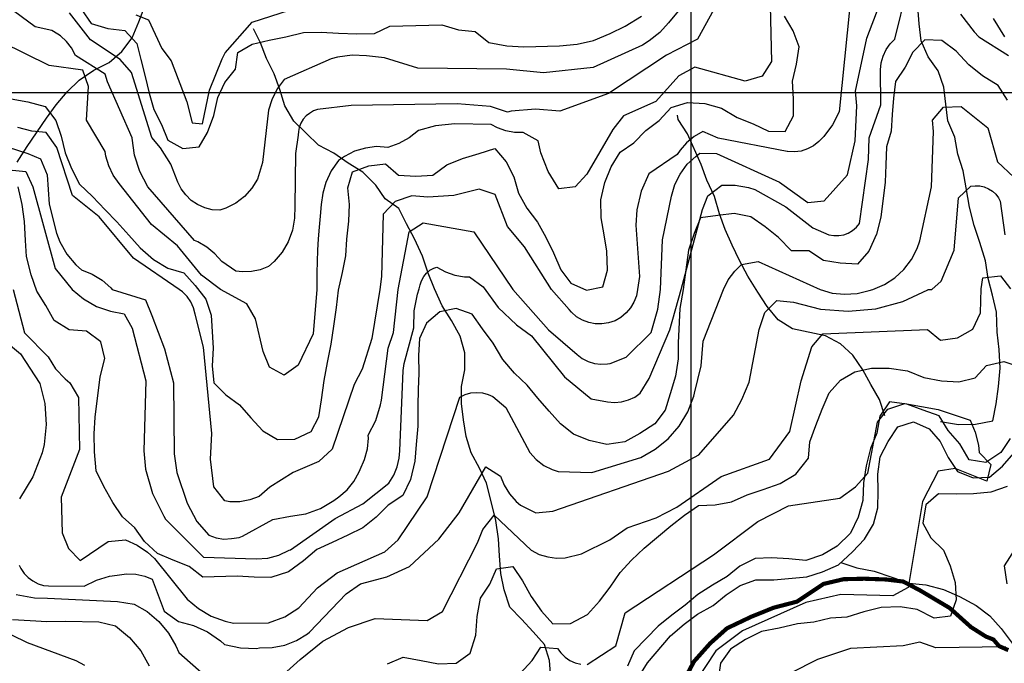
# Model space of a CAD drawing. Units: metres. Extents: x 275775 to 313307, y 6331989 to 6385550.
# Drawn here: x 306189 to 307378, y 6341311 to 6342088 of the extents above; entities that cross this region are included whole.
import ezdxf

# ---------------------------------------------------------------- set-up
doc = ezdxf.new("R2010")
doc.units = ezdxf.units.M
doc.header["$LTSCALE"] = 0.2
doc.header["$MEASUREMENT"] = 0
doc.linetypes.add('SEG3', pattern=[25, 20, -5])
for name, color, linetype in [('C_SECUNDARIAS', 7, 'CONTINUOUS'), ('CAMINOS_PRINCIPALES', 1, 'CONTINUOUS'), ('CURVAS_INDICE', 40, 'CONTINUOUS'), ('HIDRO_PRINCIPAL', 141, 'CONTINUOUS'), ('HIDRO_SECUNDARIA', 141, 'CONTINUOUS'), ('UTM', 7, 'CONTINUOUS')]:
    doc.layers.add(name, color=color, linetype=linetype)

msp = doc.modelspace()

# ---------------------------------------------------------------- linework, layer by layer
at = {"layer": 'C_SECUNDARIAS', "elevation": 2100}
for points in [[(306114.23214, 6341913.13813), (306196.51339, 6341905.13813), (306204.85714, 6341886.63813), (306231.82589, 6341787.63813), (306252.41964, 6341762.63813), (306266.26339, 6341751.13813), (306281.88839, 6341742.13813), (306298.85714, 6341736.13813), (306315.35714, 6341733.13813), (306325.16964, 6341715.63813), (306341.38839, 6341652.13813), (306339.20089, 6341567.63813), (306341.04464, 6341545.63813), (306349.70089, 6341516.13813), (306363.35714, 6341488.63813), (306365.38839, 6341485.13813), (306411.04464, 6341439.13813), (306474.73214, 6341437.13813), (306488.63839, 6341438.13813), (306502.10714, 6341441.63813), (306514.79464, 6341447.63813), (306516.07589, 6341448.13813), (306570.10714, 6341486.13813), (306603.60714, 6341503.63813), (306635.16964, 6341528.63813), (306641.04464, 6341538.13813), (306645.23214, 6341548.13813), (306647.57589, 6341558.63813), (306648.10714, 6341567.63813), (306652.45089, 6341664.63813), (306653.63839, 6341673.13813), (306665.01339, 6341716.13813), (306665.54464, 6341736.63813), (306669.60714, 6341756.63813), (306671.73214, 6341763.13813), (306672.63839, 6341768.13813), (306674.45089, 6341773.13813), (306677.10714, 6341778.13813), (306680.51339, 6341782.13813), (306684.57589, 6341785.63813), (306689.20089, 6341788.13813), (306693.10714, 6341789.63813), (306703.45089, 6341783.63813), (306714.66964, 6341779.63813), (306726.38839, 6341777.63813), (306732.48214, 6341777.63813), (306748.91964, 6341765.63813), (306766.95089, 6341740.63813), (306789.04464, 6341719.63813), (306807.29464, 6341706.63813), (306847.07589, 6341657.13813), (306879.20089, 6341630.63813), (306899.23214, 6341626.63813), (306907.70089, 6341626.13813), (306916.16964, 6341626.63813), (306924.35714, 6341629.13813), (306932.01339, 6341632.63813), (306938.35714, 6341637.13813), (306949.26339, 6341655.13813), (306974.57589, 6341713.63813), (306988.26339, 6341762.63813), (307013.98214, 6341859.13813), (307020.23214, 6341875.63813), (307037.13839, 6341888.63813), (307053.29464, 6341888.63813), (307069.20089, 6341885.63813), (307077.16964, 6341883.13813), (307114.41964, 6341862.13813), (307147.26339, 6341837.13813), (307166.60714, 6341828.63813), (307172.48214, 6341827.63813), (307178.45089, 6341827.63813), (307184.35714, 6341828.63813), (307189.95089, 6341830.63813), (307195.10714, 6341833.63813), (307199.66964, 6341837.63813), (307203.48214, 6341842.13813), (307214.38839, 6341919.63813), (307214.98214, 6341945.63813), (307229.35714, 6341985.63813), (307228.91964, 6342027.63813), (307229.73214, 6342036.13813), (307232.01339, 6342044.13813), (307235.70089, 6342052.13813), (307240.66964, 6342059.13813), (307246.29464, 6342064.63813), (307261.16964, 6342125.63813)], [(307027.45089, 6342100.63813), (307007.85714, 6342064.63813), (306970.29464, 6342045.63813), (306900.45089, 6341999.13813), (306841.41964, 6341977.63813), (306812.07589, 6341980.13813), (306782.73214, 6341977.63813), (306778.51339, 6341976.63813), (306757.70089, 6341983.63813), (306717.66964, 6341986.63813), (306589.60714, 6341984.63813), (306548.91964, 6341979.63813), (306543.85714, 6341978.13813), (306539.16964, 6341975.13813), (306534.98214, 6341972.13813), (306531.45089, 6341968.13813), (306528.70089, 6341963.13813), (306526.76339, 6341958.13813), (306525.73214, 6341953.13813), (306525.57589, 6341948.63813), (306522.10714, 6341926.63813), (306521.29464, 6341863.13813), (306521.20089, 6341848.63813), (306518.54464, 6341834.13813), (306513.41964, 6341820.13813), (306506.01339, 6341807.63813), (306496.48214, 6341796.13813), (306489.48214, 6341790.13813), (306479.54464, 6341786.13813), (306469.07589, 6341784.13813), (306458.35714, 6341783.63813), (306450.29464, 6341784.63813), (306433.13839, 6341796.13813), (306425.01339, 6341805.63813), (306415.32589, 6341813.63813), (306404.41964, 6341820.13813), (306400.29464, 6341821.63813), (306344.07589, 6341886.63813), (306334.29464, 6341905.13813), (306327.85714, 6341924.63813), (306324.95089, 6341945.13813), (306324.91964, 6341945.63813), (306295.35714, 6342013.13813), (306292.26339, 6342022.63813), (306256.48214, 6342045.13813), (306251.88839, 6342054.13813), (306245.82589, 6342062.13813), (306238.48214, 6342068.63813), (306230.04464, 6342074.13813), (306228.04464, 6342075.13813), (306207.98214, 6342079.63813), (306130.38839, 6342136.63813)], [(307095.35714, 6342122.13813), (307097.01339, 6342037.63813), (307086.07589, 6342020.13813), (307065.41964, 6342014.13813), (307004.51339, 6342031.13813), (306985.35714, 6342020.63813), (306957.57589, 6341989.63813), (306918.51339, 6341972.13813), (306905.35714, 6341955.63813), (306874.07589, 6341901.63813), (306860.16964, 6341886.63813), (306840.20089, 6341884.13813), (306827.45089, 6341905.13813), (306818.54464, 6341927.63813), (306815.16964, 6341942.13813), (306797.26339, 6341952.13813), (306786.60714, 6341952.13813), (306776.13839, 6341954.13813), (306766.13839, 6341957.63813), (306758.66964, 6341961.63813), (306714.82589, 6341962.63813), (306691.29464, 6341960.13813), (306670.63839, 6341954.63813), (306659.60714, 6341945.63813), (306647.20089, 6341938.63813), (306633.82589, 6341934.13813), (306620.20089, 6341935.13813), (306606.66964, 6341933.13813), (306593.57589, 6341929.63813), (306581.38839, 6341923.13813), (306574.01339, 6341918.13813), (306565.26339, 6341905.63813), (306558.82589, 6341891.63813), (306555.16964, 6341878.63813), (306553.41964, 6341865.13813), (306551.91964, 6341851.13813), (306550.63839, 6341837.63813), (306549.60714, 6341823.63813), (306548.82589, 6341810.13813), (306548.29464, 6341796.13813), (306547.98214, 6341782.63813), (306547.91964, 6341768.63813), (306547.95089, 6341762.63813), (306543.66964, 6341709.13813), (306525.54464, 6341671.13813), (306508.63839, 6341659.13813), (306490.79464, 6341668.63813), (306483.16964, 6341687.63813), (306473.85714, 6341727.13813), (306463.32589, 6341745.13813), (306431.82589, 6341762.63813), (306408.88839, 6341779.63813), (306379.63839, 6341815.13813), (306348.26339, 6341841.13813), (306309.23214, 6341890.63813), (306302.04464, 6341900.63813), (306296.70089, 6341911.63813), (306293.35714, 6341923.63813), (306292.51339, 6341929.13813), (306269.91964, 6341967.13813), (306272.41964, 6342007.63813), (306265.57589, 6342027.13813), (306224.76339, 6342033.13813), (306167.45089, 6342061.13813)], [(306116.04464, 6341953.13813), (306198.98214, 6341926.63813), (306214.13839, 6341920.13813), (306222.48214, 6341901.13813), (306224.88839, 6341865.63813), (306233.48214, 6341830.63813), (306237.41964, 6341820.13813), (306245.98214, 6341805.13813), (306257.01339, 6341792.13813), (306263.66964, 6341786.13813), (306276.76339, 6341781.13813), (306288.76339, 6341773.63813), (306299.32589, 6341764.63813), (306300.95089, 6341762.63813), (306341.07589, 6341750.13813), (306348.66964, 6341731.13813), (306363.91964, 6341690.63813), (306374.73214, 6341649.63813), (306375.63839, 6341564.13813), (306378.82589, 6341541.63813), (306391.48214, 6341504.63813), (306403.16964, 6341482.13813), (306417.41964, 6341465.63813), (306426.29464, 6341462.63813), (306435.57589, 6341461.13813), (306444.91964, 6341461.63813), (306454.10714, 6341463.13813), (306458.13839, 6341464.63813), (306494.95089, 6341484.63813), (306516.38839, 6341488.63813), (306534.79464, 6341491.63813), (306552.32589, 6341498.13813), (306568.51339, 6341507.63813), (306574.63839, 6341512.13813), (306584.48214, 6341520.63813), (306592.70089, 6341530.63813), (306599.01339, 6341542.13813), (306600.20089, 6341545.13813), (306605.76339, 6341557.13813), (306609.13839, 6341570.13813), (306610.23214, 6341583.13813), (306610.13839, 6341586.63813), (306619.16964, 6341604.13813), (306624.98214, 6341623.13813), (306625.98214, 6341628.63813), (306634.20089, 6341691.63813), (306640.63839, 6341710.63813), (306646.32589, 6341762.63813), (306659.35714, 6341832.13813), (306676.26339, 6341843.13813), (306737.82589, 6341832.13813), (306784.70089, 6341762.63813), (306827.63839, 6341713.63813), (306862.32589, 6341684.13813), (306868.63839, 6341679.13813), (306875.73214, 6341675.63813), (306883.32589, 6341673.13813), (306891.23214, 6341672.13813), (306899.16964, 6341672.63813), (306902.41964, 6341673.13813), (306921.60714, 6341680.63813), (306951.63839, 6341710.63813), (306959.95089, 6341738.63813), (306963.04464, 6341762.63813), (306965.54464, 6341822.63813), (306976.54464, 6341875.13813), (306980.54464, 6341889.13813), (306986.85714, 6341901.63813), (306995.32589, 6341913.63813), (307005.66964, 6341923.13813), (307010.79464, 6341927.13813), (307030.79464, 6341926.63813), (307106.70089, 6341892.13813), (307141.01339, 6341867.63813), (307160.98214, 6341869.63813), (307188.79464, 6341901.13813), (307198.10714, 6341942.13813), (307200.20089, 6341984.13813), (307198.82589, 6342002.13813), (307212.20089, 6342066.13813), (307227.32589, 6342105.13813)], [(307191.79464, 6342104.13813), (307179.10714, 6341977.13813), (307171.01339, 6341961.13813), (307160.29464, 6341947.13813), (307154.29464, 6341941.13813), (307147.82589, 6341936.13813), (307140.60714, 6341932.13813), (307132.85714, 6341929.63813), (307124.76339, 6341928.63813), (307116.60714, 6341929.13813), (307115.91964, 6341929.13813), (307032.82589, 6341945.13813), (307014.23214, 6341953.13813), (307003.79464, 6341947.13813), (306994.54464, 6341939.63813), (306986.73214, 6341930.63813), (306983.41964, 6341925.63813), (306948.85714, 6341902.13813), (306939.79464, 6341881.13813), (306934.54464, 6341858.63813), (306933.23214, 6341840.13813), (306937.60714, 6341778.13813), (306935.48214, 6341762.63813), (306933.95089, 6341754.63813), (306931.04464, 6341747.13813), (306926.88839, 6341740.13813), (306921.57589, 6341734.13813), (306915.26339, 6341728.63813), (306908.16964, 6341724.63813), (306900.48214, 6341722.13813), (306892.45089, 6341721.13813), (306884.32589, 6341721.13813), (306876.35714, 6341722.63813), (306868.76339, 6341725.63813), (306861.79464, 6341729.63813), (306855.66964, 6341735.13813), (306852.85714, 6341738.13813), (306831.38839, 6341762.63813), (306798.76339, 6341814.13813), (306778.48214, 6341838.63813), (306763.26339, 6341877.13813), (306743.95089, 6341883.63813), (306713.35714, 6341876.13813), (306681.95089, 6341874.13813), (306662.57589, 6341875.63813), (306642.66964, 6341868.63813), (306628.01339, 6341853.63813), (306626.10714, 6341778.13813), (306624.04464, 6341762.63813), (306614.29464, 6341703.13813), (306602.60714, 6341666.13813), (306593.20089, 6341647.63813), (306566.60714, 6341569.63813), (306550.48214, 6341554.63813), (306519.57589, 6341541.63813), (306491.38839, 6341523.63813), (306478.35714, 6341512.63813), (306467.04464, 6341508.63813), (306455.16964, 6341506.13813), (306443.13839, 6341506.13813), (306436.95089, 6341507.13813), (306423.45089, 6341524.13813), (306419.60714, 6341557.63813), (306421.29464, 6341588.63813), (306411.29464, 6341692.63813), (306401.23214, 6341732.63813), (306399.23214, 6341740.13813), (306395.95089, 6341747.63813), (306391.45089, 6341754.13813), (306385.88839, 6341759.63813), (306381.88839, 6341762.63813), (306326.48214, 6341800.13813), (306285.23214, 6341850.13813), (306253.10714, 6341876.13813), (306233.98214, 6341934.13813), (306221.20089, 6341952.13813), (306203.73214, 6341953.63813), (306186.73214, 6341958.13813)], [(306992.60714, 6342108.13813), (306972.82589, 6342084.63813), (306962.10714, 6342072.63813), (306949.48214, 6342062.63813), (306941.29464, 6342057.63813), (306881.60714, 6342030.63813), (306821.70089, 6342024.13813), (306777.20089, 6342028.63813), (306669.82589, 6342029.63813), (306629.70089, 6342042.13813), (306608.20089, 6342044.63813), (306590.51339, 6342045.63813), (306572.95089, 6342043.13813), (306565.29464, 6342041.13813), (306508.54464, 6342016.13813), (306500.01339, 6342004.63813), (306493.57589, 6341991.63813), (306489.70089, 6341979.13813), (306482.23214, 6341915.63813), (306476.51339, 6341895.63813), (306469.41964, 6341884.63813), (306460.48214, 6341874.63813), (306450.01339, 6341866.63813), (306438.29464, 6341860.63813), (306431.01339, 6341858.13813), (306421.66964, 6341858.63813), (306412.60714, 6341861.13813), (306404.04464, 6341865.13813), (306396.29464, 6341870.13813), (306389.60714, 6341876.63813), (306384.10714, 6341884.13813), (306380.29464, 6341892.13813), (306371.63839, 6341913.63813), (306359.35714, 6341933.63813), (306348.60714, 6341946.13813), (306324.07589, 6342024.63813), (306310.60714, 6342040.13813), (306274.79464, 6342064.13813), (306249.26339, 6342096.63813)], [(306329.26339, 6342094.13813), (306344.88839, 6342088.13813), (306360.79464, 6342053.63813), (306372.07589, 6342038.63813), (306391.10714, 6341989.13813), (306397.29464, 6341963.63813), (306409.88839, 6341962.63813), (306418.26339, 6342003.13813), (306433.51339, 6342041.13813), (306437.13839, 6342048.13813), (306470.04464, 6342085.13813), (306515.20089, 6342099.63813)], [(307325.48214, 6342095.13813), (307341.82589, 6342073.63813), (307347.70089, 6342067.63813), (307383.48214, 6342045.13813)], [(307365.01339, 6342089.63813), (307378.79464, 6342067.63813)], [(306181.26339, 6341762.63813), (306194.88839, 6341710.13813), (306223.32589, 6341681.13813), (306232.45089, 6341666.63813), (306243.91964, 6341654.63813), (306249.57589, 6341649.63813), (306260.13839, 6341632.13813), (306261.54464, 6341569.13813), (306239.20089, 6341511.63813), (306240.41964, 6341468.63813), (306248.01339, 6341449.63813), (306262.23214, 6341435.13813), (306296.04464, 6341458.13813), (306316.76339, 6341460.13813), (306330.82589, 6341453.63813), (306343.60714, 6341445.13813), (306351.82589, 6341437.63813), (306391.57589, 6341388.63813), (306405.10714, 6341377.13813), (306420.45089, 6341368.13813), (306437.10714, 6341362.13813), (306447.41964, 6341359.63813), (306489.60714, 6341360.13813), (306509.54464, 6341367.13813), (306526.45089, 6341378.13813), (306548.88839, 6341402.13813), (306572.66964, 6341420.13813), (306630.13839, 6341445.63813), (306646.26339, 6341460.13813), (306681.26339, 6341512.13813), (306720.70089, 6341632.63813), (306727.13839, 6341635.63813), (306733.98214, 6341637.63813), (306741.04464, 6341638.13813), (306748.13839, 6341637.63813), (306754.98214, 6341635.63813), (306760.70089, 6341633.13813), (306776.38839, 6341620.13813), (306805.10714, 6341565.63813), (306812.95089, 6341557.13813), (306822.13839, 6341550.13813), (306832.41964, 6341545.13813), (306839.38839, 6341542.63813), (306880.13839, 6341541.63813), (306939.16964, 6341559.63813), (306956.85714, 6341569.63813), (306972.48214, 6341582.13813), (306985.66964, 6341597.63813), (306996.04464, 6341614.63813), (307003.26339, 6341633.63813), (307004.26339, 6341637.13813), (307012.38839, 6341670.13813), (307014.70089, 6341700.13813), (307039.10714, 6341762.63813), (307044.95089, 6341774.13813), (307052.73214, 6341784.63813), (307061.10714, 6341792.63813), (307081.04464, 6341796.13813), (307155.82589, 6341762.63813), (307170.32589, 6341758.13813), (307185.38839, 6341756.63813), (307200.48214, 6341757.63813), (307215.23214, 6341761.13813), (307219.66964, 6341762.63813), (307233.51339, 6341768.63813), (307246.10714, 6341776.63813), (307257.13839, 6341786.63813), (307266.20089, 6341798.63813), (307273.07589, 6341812.13813), (307276.26339, 6341821.13813), (307290.26339, 6341886.63813), (307292.73214, 6341953.13813), (307291.76339, 6341967.13813), (307304.91964, 6341982.63813), (307326.38839, 6341983.63813), (307358.48214, 6341957.63813), (307370.04464, 6341916.63813), (307389.73214, 6341898.13813)], [(306188.29464, 6341429.63813), (306190.51339, 6341425.63813), (306194.41964, 6341419.63813), (306199.29464, 6341414.63813), (306204.98214, 6341410.63813), (306211.29464, 6341407.13813), (306218.07589, 6341405.13813), (306224.07589, 6341404.63813), (306267.01339, 6341404.13813), (306281.70089, 6341411.63813), (306297.48214, 6341416.13813), (306306.85714, 6341417.63813), (306318.01339, 6341419.13813), (306329.26339, 6341418.63813), (306340.26339, 6341416.13813), (306349.10714, 6341412.63813), (306363.60714, 6341374.13813), (306380.76339, 6341361.63813), (306398.95089, 6341356.63813), (306416.04464, 6341349.13813), (306431.48214, 6341338.13813), (306436.57589, 6341333.63813), (306455.76339, 6341329.63813), (306475.32589, 6341329.13813), (306478.82589, 6341329.63813), (306494.20089, 6341330.13813), (306509.26339, 6341333.13813), (306523.57589, 6341338.63813), (306536.70089, 6341346.63813), (306539.35714, 6341348.63813), (306583.29464, 6341395.13813), (306600.91964, 6341407.13813), (306632.73214, 6341415.63813), (306659.95089, 6341428.13813), (306695.45089, 6341461.13813), (306719.98214, 6341492.63813), (306751.95089, 6341548.13813), (306769.85714, 6341537.13813), (306774.29464, 6341526.13813), (306780.63839, 6341515.63813), (306788.63839, 6341506.63813), (306793.91964, 6341502.13813), (306812.54464, 6341492.63813), (306833.26339, 6341494.63813), (306972.66964, 6341543.13813), (307009.48214, 6341562.63813), (307051.20089, 6341610.63813), (307061.35714, 6341629.63813), (307070.01339, 6341650.63813), (307082.48214, 6341714.13813), (307089.10714, 6341734.63813), (307103.76339, 6341749.13813), (307123.79464, 6341747.13813), (307156.29464, 6341738.63813), (307189.79464, 6341736.13813), (307223.23214, 6341739.13813), (307255.63839, 6341748.13813), (307286.01339, 6341762.13813), (307286.54464, 6341762.63813), (307290.79464, 6341762.63813), (307301.95089, 6341772.63813), (307317.85714, 6341810.13813), (307323.10714, 6341873.13813), (307337.76339, 6341887.13813), (307343.23214, 6341887.63813), (307348.76339, 6341887.63813), (307354.16964, 6341886.63813), (307359.26339, 6341884.13813), (307363.91964, 6341881.13813), (307367.98214, 6341877.63813), (307371.35714, 6341873.13813), (307373.51339, 6341869.13813), (307379.10714, 6341828.63813)], [(306511.73214, 6341301.13813), (306527.85714, 6341315.63813), (306555.38839, 6341337.63813), (306586.32589, 6341354.13813), (306618.41964, 6341365.13813), (306681.35714, 6341362.63813), (306699.76339, 6341373.63813), (306742.10714, 6341456.63813), (306748.32589, 6341472.63813), (306762.20089, 6341490.13813), (306807.07589, 6341447.63813), (306816.63839, 6341442.63813), (306826.91964, 6341439.63813), (306837.60714, 6341438.13813), (306847.91964, 6341438.63813), (306867.85714, 6341443.13813), (306901.88839, 6341460.13813), (306923.04464, 6341474.63813), (306957.98214, 6341486.63813), (306982.76339, 6341499.63813), (307036.41964, 6341536.63813), (307094.70089, 6341557.63813), (307119.51339, 6341591.13813), (307132.95089, 6341652.13813), (307145.82589, 6341693.13813), (307158.98214, 6341709.13813), (307285.54464, 6341714.13813), (307301.23214, 6341701.13813), (307321.95089, 6341704.13813), (307340.35714, 6341714.63813), (307349.76339, 6341734.13813), (307350.57589, 6341763.13813), (307352.26339, 6341776.63813), (307373.73214, 6341779.13813), (307385.73214, 6341763.13813)], [(306158.60714, 6341710.63813), (306189.98214, 6341684.63813), (306213.32589, 6341649.13813), (306219.41964, 6341624.63813), (306221.23214, 6341599.63813), (306218.66964, 6341575.13813), (306216.41964, 6341565.13813), (306205.16964, 6341536.13813), (306189.04464, 6341509.63813)], [(306874.45089, 6341309.63813), (306909.01339, 6341332.13813), (306920.45089, 6341372.13813), (307027.07589, 6341442.13813), (307080.70089, 6341482.13813), (307117.51339, 6341501.13813), (307179.60714, 6341510.63813), (307198.73214, 6341524.13813), (307213.35714, 6341540.63813), (307225.29464, 6341602.13813), (307237.70089, 6341618.13813), (307258.38839, 6341624.63813), (307298.41964, 6341617.63813), (307337.07589, 6341604.63813), (307343.35714, 6341590.13813), (307347.01339, 6341574.63813), (307347.85714, 6341565.63813), (307362.07589, 6341551.13813), (307357.10714, 6341531.13813), (307319.16964, 6341546.13813), (307298.48214, 6341543.13813), (307279.60714, 6341506.63813), (307262.23214, 6341402.63813), (307243.79464, 6341392.63813), (307180.85714, 6341394.13813), (307138.73214, 6341384.63813), (307062.10714, 6341350.13813), (307029.79464, 6341326.13813), (306994.07589, 6341271.63813)], [(307413.13839, 6341483.63813), (307378.20089, 6341428.63813), (307381.38839, 6341407.13813)], [(306184.73214, 6341394.13813), (306207.16964, 6341390.13813), (306222.73214, 6341389.63813), (306307.45089, 6341385.63813), (306327.23214, 6341382.63813), (306343.04464, 6341373.63813), (306357.01339, 6341361.63813), (306368.76339, 6341347.63813), (306377.88839, 6341332.13813), (306381.16964, 6341324.13813), (306411.79464, 6341297.13813)], [(306121.45089, 6341373.63813), (306198.13839, 6341336.13813), (306256.85714, 6341314.63813), (306267.45089, 6341308.63813)], [(306793.66964, 6341298.63813), (306808.10714, 6341314.63813), (306818.70089, 6341330.63813), (306838.70089, 6341329.13813), (306842.79464, 6341323.63813), (306847.79464, 6341318.63813), (306853.57589, 6341314.63813), (306859.95089, 6341311.63813), (306866.70089, 6341310.13813)], [(307379.98214, 6341331.13813), (307295.57589, 6341329.63813), (307276.23214, 6341336.63813), (307256.29464, 6341332.13813), (307192.63839, 6341329.13813), (307152.82589, 6341315.63813), (307120.23214, 6341299.13813)]]:
    msp.add_lwpolyline(points, dxfattribs=at)
at = {"layer": 'CAMINOS_PRINCIPALES', "linetype": 'SEG3', "const_width": 5}
msp.add_lwpolyline([(306994.34637, 6341296.10342), (307003.58867, 6341313.30259), (307023.09484, 6341335.16402), (307043.42398, 6341353.3498), (307072.73513, 6341367.30349), (307099.8918, 6341378.2538), (307127.87144, 6341385.52845), (307159.978, 6341406.93271), (307184.2896, 6341412.64777), (307209.45728, 6341413.2103), (307235.39829, 6341412.3125), (307256.19081, 6341409.82201), (307276.42515, 6341399.19215), (307312.45247, 6341377.83316), (307338.14973, 6341354.76566), (307356.17994, 6341343.34773), (307365.14539, 6341339.85408), (307371.98947, 6341331.88017), (307383.2087, 6341326.95927)], dxfattribs=at)
at = {"layer": 'CURVAS_INDICE'}
for points, elevation in [([(306263.86715, 6342100.63813), (306275.33715, 6342083.63813), (306295.49715, 6342077.63813), (306316.27715, 6342075.13813), (306330.68715, 6342059.63813), (306335.58715, 6342040.13813), (306340.49715, 6342019.63813), (306345.36715, 6341999.63813), (306350.99715, 6341979.63813), (306360.30715, 6341961.63813), (306368.11715, 6341942.63813), (306386.11715, 6341932.63813)], 625), ([(306386.11715, 6341932.63813), (306406.08715, 6341934.63813), (306416.05715, 6341952.13813), (306423.74715, 6341972.63813), (306428.43715, 6341994.13813), (306436.90715, 6342012.63813), (306449.90715, 6342028.63813), (306452.40715, 6342048.63813), (306469.96715, 6342058.63813), (306490.58715, 6342063.63813), (306510.49715, 6342067.63813), (306531.83715, 6342072.63813), (306553.30715, 6342073.13813), (306574.08715, 6342072.13813), (306596.30715, 6342071.13813), (306617.77715, 6342071.63813), (306636.08715, 6342080.63813), (306698.99715, 6342082.13813), (306719.15715, 6342076.13813), (306739.18715, 6342074.13813), (306755.77715, 6342060.63813), (306777.33715, 6342056.63813), (306798.08715, 6342055.63813), (306841.02715, 6342056.63813), (306862.46715, 6342058.63813), (306882.36715, 6342063.13813), (306902.15715, 6342071.63813), (306920.49715, 6342080.63813), (306940.21715, 6342092.63813)], 625), ([(306500.65715, 6341581.13813), (306521.36715, 6341581.63813), (306541.15715, 6341591.13813), (306550.36715, 6341608.63813), (306553.65715, 6341629.13813), (306556.80715, 6341652.63813), (306560.77715, 6341674.13813), (306565.46715, 6341696.63813), (306568.68715, 6341718.13813), (306571.86715, 6341740.63813), (306574.36715, 6341761.63813), (306579.05715, 6341783.13813), (306583.05715, 6341803.13813), (306584.08715, 6341823.13813), (306586.55715, 6341845.13813), (306587.58715, 6341865.13813), (306585.65715, 6341885.13813), (306591.15715, 6341904.63813), (306610.99715, 6341911.63813), (306630.93715, 6341914.13813), (306646.77715, 6341900.63813), (306667.55715, 6341899.13813), (306688.24715, 6341900.63813), (306705.02715, 6341913.13813), (306724.08715, 6341920.63813), (306743.96715, 6341926.63813), (306763.08715, 6341932.63813), (306776.77715, 6341916.63813), (306786.05715, 6341898.63813), (306791.68715, 6341878.63813), (306801.74715, 6341860.63813), (306814.68715, 6341843.63813), (306824.74715, 6341825.63813), (306834.05715, 6341806.63813), (306842.65715, 6341786.13813), (306854.86715, 6341770.13813), (306873.55715, 6341761.63813), (306893.46715, 6341765.63813), (306898.93715, 6341785.63813), (306898.43715, 6341808.63813), (306895.02715, 6341828.63813), (306891.58715, 6341849.13813), (306891.11715, 6341870.63813), (306895.83715, 6341891.63813), (306903.55715, 6341910.63813), (306914.27715, 6341928.13813), (306931.05715, 6341939.63813), (306945.52715, 6341954.63813), (306961.52715, 6341966.63813), (306976.02715, 6341982.13813), (306995.86715, 6341988.13813), (307016.61715, 6341987.13813), (307036.74715, 6341981.63813), (307055.52715, 6341970.13813), (307074.93715, 6341962.63813), (307093.65715, 6341953.63813), (307113.65715, 6341953.13813), (307123.61715, 6341972.13813), (307123.90715, 6341992.63813), (307122.68715, 6342014.13813), (307127.40715, 6342034.63813), (307130.61715, 6342055.63813), (307123.52715, 6342074.63813), (307112.74715, 6342092.63813)], 525), ([(307382.40715, 6341991.13813), (307370.90715, 6342008.63813), (307352.11715, 6342020.63813), (307335.52715, 6342033.63813), (307320.33715, 6342050.13813), (307303.02715, 6342063.13813), (307282.24715, 6342064.13813), (307267.77715, 6342049.13813), (307258.55715, 6342031.13813), (307247.08715, 6342013.63813), (307244.58715, 6341993.63813), (307242.80715, 6341973.63813), (307241.77715, 6341953.63813), (307236.27715, 6341934.63813), (307235.27715, 6341913.13813), (307234.27715, 6341892.13813), (307229.30715, 6341849.63813), (307223.83715, 6341829.13813), (307214.68715, 6341808.63813), (307200.93715, 6341793.13813), (307180.18715, 6341794.13813), (307160.11715, 6341797.63813), (307142.08715, 6341809.13813), (307121.33715, 6341809.13813), (307105.43715, 6341825.13813), (307089.58715, 6341838.13813), (307072.27715, 6341850.13813), (307052.18715, 6341854.13813), (307032.24715, 6341851.63813), (307011.58715, 6341849.13813), (307003.83715, 6341830.13813), (306996.90715, 6341810.13813), (306990.55715, 6341762.63813), (306986.61715, 6341739.63813), (306984.58715, 6341698.13813), (306984.30715, 6341678.63813), (306981.05715, 6341657.63813), (306974.86715, 6341636.63813), (306968.65715, 6341616.63813), (306956.43715, 6341600.13813), (306938.15715, 6341588.63813), (306919.86715, 6341578.63813), (306898.46715, 6341575.13813), (306876.90715, 6341580.13813), (306858.21715, 6341587.63813), (306842.36715, 6341600.13813), (306828.68715, 6341615.63813), (306815.02715, 6341631.13813), (306802.05715, 6341647.13813), (306786.93715, 6341661.63813), (306772.49715, 6341678.13813), (306760.93715, 6341697.63813), (306747.96715, 6341715.13813), (306735.71715, 6341732.63813), (306716.30715, 6341739.63813), (306696.40715, 6341735.63813), (306680.43715, 6341721.63813), (306671.96715, 6341703.13813), (306670.93715, 6341682.63813), (306671.40715, 6341661.63813), (306670.36715, 6341641.63813), (306670.05715, 6341622.13813), (306669.86715, 6341597.63813), (306668.15715, 6341575.13813), (306666.36715, 6341555.13813), (306660.96715, 6341533.13813), (306651.74715, 6341513.63813), (306634.24715, 6341502.13813), (306619.74715, 6341487.63813), (306603.74715, 6341474.63813), (306585.43715, 6341465.63813), (306566.36715, 6341457.13813), (306548.05715, 6341448.63813), (306532.05715, 6341434.63813), (306513.83715, 6341421.63813), (306492.52715, 6341414.63813)], 400), ([(306178.86715, 6341992.63813), (306198.96715, 6341989.13813), (306219.83715, 6341983.63813), (306232.80715, 6341966.63813), (306239.15715, 6341947.63813), (306244.02715, 6341927.63813), (306251.86715, 6341908.63813), (306261.18715, 6341889.63813), (306277.05715, 6341874.63813), (306292.24715, 6341858.63813), (306306.61715, 6341844.13813), (306321.05715, 6341828.13813), (306334.74715, 6341812.63813), (306350.61715, 6341798.63813), (306367.86715, 6341788.13813), (306387.27715, 6341782.63813), (306400.93715, 6341767.13813), (306413.90715, 6341750.63813), (306420.24715, 6341731.63813), (306422.61715, 6341691.63813), (306421.61715, 6341670.13813), (306423.55715, 6341649.63813), (306437.96715, 6341635.13813), (306454.52715, 6341623.13813), (306468.21715, 6341607.63813), (306482.61715, 6341591.63813), (306500.65715, 6341581.13813)], 525), ([(306492.52715, 6341414.63813), (306472.52715, 6341415.13813), (306451.77715, 6341416.13813), (306410.30715, 6341415.13813), (306393.71715, 6341428.13813), (306374.30715, 6341435.63813), (306355.61715, 6341443.63813), (306339.74715, 6341458.13813), (306328.24715, 6341474.63813), (306313.11715, 6341488.13813), (306301.65715, 6341505.13813), (306290.83715, 6341524.63813), (306281.52715, 6341543.63813), (306279.52715, 6341566.63813), (306279.05715, 6341588.13813), (306280.08715, 6341608.13813), (306286.40715, 6341657.13813), (306291.80715, 6341679.13813), (306286.93715, 6341699.13813), (306269.61715, 6341712.13813), (306248.83715, 6341713.63813), (306230.80715, 6341725.13813), (306220.77715, 6341743.13813), (306209.99715, 6341760.63813), (306202.90715, 6341780.13813), (306197.24715, 6341802.13813), (306196.05715, 6341821.63813), (306194.80715, 6341844.63813), (306192.11715, 6341865.13813), (306187.18715, 6341886.63813)], 400), ([(306633.33715, 6341310.63813), (306652.43715, 6341318.63813), (306673.99715, 6341314.63813), (306694.80715, 6341310.63813), (306716.27715, 6341311.13813), (306733.05715, 6341323.13813), (306739.96715, 6341345.13813), (306741.68715, 6341367.63813), (306745.65715, 6341389.63813), (306757.08715, 6341406.63813), (306764.83715, 6341425.13813), (306784.77715, 6341428.13813), (306796.27715, 6341410.63813), (306807.05715, 6341391.63813), (306819.30715, 6341374.13813), (306832.96715, 6341358.63813), (306854.43715, 6341359.13813), (306874.93715, 6341370.13813), (306889.40715, 6341386.13813), (306902.33715, 6341403.13813), (306914.52715, 6341420.63813), (306928.27715, 6341435.63813), (306943.49715, 6341450.13813), (306975.46715, 6341477.13813), (306992.21715, 6341490.13813), (307008.99715, 6341501.63813), (307028.96715, 6341502.63813), (307048.86715, 6341506.13813), (307067.93715, 6341514.63813), (307087.05715, 6341521.13813), (307107.65715, 6341528.13813), (307126.61715, 6341539.63813), (307141.77715, 6341558.63813), (307143.52715, 6341578.63813), (307150.52715, 6341598.13813), (307158.21715, 6341618.13813), (307166.65715, 6341637.63813), (307180.36715, 6341653.13813), (307197.93715, 6341663.13813), (307217.83715, 6341667.63813), (307239.30715, 6341667.63813), (307261.58715, 6341664.13813), (307281.02715, 6341656.13813), (307302.58715, 6341652.13813), (307323.36715, 6341651.13813), (307343.24715, 6341655.63813), (307356.99715, 6341670.63813), (307377.61715, 6341675.63813), (307398.52715, 6341668.63813)], 900), ([(307381.74715, 6341524.63813), (307361.90715, 6341517.63813), (307341.21715, 6341515.63813), (307320.49715, 6341515.13813), (307298.99715, 6341515.63813), (307283.74715, 6341502.63813), (307279.77715, 6341480.13813), (307289.80715, 6341462.63813), (307304.96715, 6341447.63813), (307312.80715, 6341428.63813), (307319.15715, 6341408.63813), (307320.36715, 6341387.63813), (307313.40715, 6341368.13813), (307293.46715, 6341365.63813), (307273.24715, 6341376.13813), (307252.43715, 6341379.13813), (307229.49715, 6341378.63813), (307208.86715, 6341373.13813), (307188.27715, 6341366.63813), (307168.30715, 6341365.63813), (307148.43715, 6341360.63813), (307128.46715, 6341358.63813), (307106.36715, 6341353.63813), (307084.96715, 6341349.63813), (307065.93715, 6341339.63813), (307047.68715, 6341328.13813), (307035.49715, 6341311.13813), (307032.27715, 6341288.63813)], 900), ([(306180.36715, 6341364.13813), (306201.90715, 6341362.63813), (306221.93715, 6341361.63813), (306244.86715, 6341362.13813), (306284.86715, 6341361.13813), (306304.99715, 6341356.13813), (306321.58715, 6341342.13813), (306335.27715, 6341326.13813), (306345.30715, 6341308.13813)], 900)]:
    msp.add_lwpolyline(points, dxfattribs=dict(at, elevation=elevation))
at = {"layer": 'HIDRO_PRINCIPAL', "color": 141, "linetype": 'Continuous'}
for points, elevation in [([(307385.28855, 6341582.60889), (307374.36347, 6341565.51808), (307355.97961, 6341553.51163), (307335.95006, 6341556.98354), (307324.64015, 6341576.04646), (307310.40014, 6341592.12587), (307299.84632, 6341609.72118), (307280.51788, 6341616.89029), (307260.44906, 6341624.05136), (307239.68698, 6341626.7774), (307228.02152, 6341609.67854), (307224.53952, 6341588.97904), (307216.59167, 6341570.44475), (307211.62891, 6341549.72915), (307208.14691, 6341529.02964), (307207.63428, 6341507.62449), (307201.92328, 6341487.63868), (307192.50252, 6341468.35047), (307176.37907, 6341452.679), (307158.71988, 6341442.15625), (307138.80028, 6341435.29853), (307118.04606, 6341437.28673), (307097.29969, 6341438.5371), (307077.31726, 6341437.58203), (307058.90198, 6341428.5269), (307043.4875, 6341415.8148), (307025.82831, 6341405.29206), (307008.17697, 6341394.03148), (306992.76248, 6341381.31938), (306976.59976, 6341369.33707), (306960.45275, 6341355.87909), (306931.15166, 6341326.044), (306923.20381, 6341307.50971)], -800), ([(306935.93951, 6341293.6277), (306947.59711, 6341311.46439), (306975.38603, 6341344.23471), (306991.52518, 6341358.43052), (307007.68791, 6341370.41283), (307026.82786, 6341380.95167), (307042.24234, 6341393.66377), (307059.1533, 6341404.9163), (307078.33252, 6341411.76598), (307099.80356, 6341411.99931), (307139.75271, 6341415.38513), (307158.93978, 6341421.49698), (307178.1033, 6341429.82232), (307194.96713, 6341445.50183), (307209.60982, 6341461.15721), (307220.52705, 6341478.98585), (307225.49766, 6341498.96362), (307226.026, 6341518.89311), (307225.80609, 6341539.55239), (307228.54772, 6341560.24385), (307237.97633, 6341578.79423), (307249.63393, 6341596.63091), (307268.82101, 6341602.74276), (307287.42477, 6341594.08994), (307300.91655, 6341578.74031), (307310.7457, 6341559.6613), (307322.03204, 6341542.81187), (307340.62795, 6341534.89688), (307360.61038, 6341535.85195), (307376.01702, 6341549.30189), (307389.91933, 6341564.94922)], -225)]:
    msp.add_lwpolyline(points, dxfattribs=dict(at, elevation=elevation))
at = {"layer": 'HIDRO_SECUNDARIA', "linetype": 'Continuous', "elevation": -800}
for points in [[(306185.88229, 6341916.39516), (306198.27242, 6341934.97773), (306221.60334, 6341969.17544), (306233.27665, 6341985.53646), (306246.43858, 6342001.17575), (306261.09698, 6342015.35547), (306278.74046, 6342027.35387), (306297.15574, 6342036.409), (306312.56237, 6342049.85893), (306324.97607, 6342066.228), (306332.91606, 6342085.50012), (306340.11567, 6342104.76419)], [(307301.39776, 6341603.09679), (307322.90808, 6341599.64097), (307343.63874, 6341599.86626), (307364.33013, 6341603.78071), (307368.55252, 6341624.48826), (307371.29414, 6341645.17972), (307373.27967, 6341667.3388), (307372.29583, 6341690.20352), (307369.85479, 6341710.83866), (307368.85523, 6341735.17904), (307364.19305, 6341755.79004), (307358.79833, 6341775.65516), (307355.60906, 6341797.02008), (307348.71002, 6341819.08261), (307341.82669, 6341839.66947), (307336.40841, 6341861.74808), (307332.45519, 6341885.31845), (307328.53339, 6341905.9375), (307322.39829, 6341925.79457), (307318.47649, 6341946.41362), (307310.12025, 6341966.24656), (307307.68706, 6341986.14386), (307305.24602, 6342006.779), (307298.37054, 6342026.62803), (307286.34381, 6342043.46941), (307277.99543, 6342062.56452), (307275.55438, 6342083.19965), (307273.85372, 6342103.84284)], [(306830.78972, 6341293.96082), (306829.08906, 6341314.604), (306822.96182, 6341333.72324), (306809.47003, 6341349.07287), (306795.23787, 6341364.41445), (306781.01356, 6341379.0182), (306774.13023, 6341399.60506), (306770.21628, 6341419.48628), (306768.50776, 6341440.86729), (306767.54748, 6341461.51852), (306764.35035, 6341483.62127), (306758.93993, 6341504.96206), (306752.76557, 6341528.50829), (306744.42504, 6341546.86556), (306734.60374, 6341565.20675), (306728.46865, 6341585.06382), (306725.29508, 6341604.95308), (306722.86189, 6341624.85039), (306722.64199, 6341645.50966), (306726.87222, 6341665.47938), (306726.65232, 6341686.13866), (306721.25761, 6341706.00378), (306710.68808, 6341725.07475), (306699.39388, 6341742.66201), (306690.28941, 6341763.22473), (306682.68141, 6341782.32788), (306675.79808, 6341802.91474), (306665.95322, 6341823.46942), (306656.13193, 6341841.8106), (306647.05102, 6341860.15983), (306630.63698, 6341871.78812), (306619.35064, 6341888.63754), (306603.63771, 6341903.96303), (306585.75077, 6341914.8374), (306568.5885, 6341927.19547), (306549.97688, 6341936.58612), (306520.0475, 6341965.77753), (306509.48583, 6341984.11067), (306503.35073, 6342003.96774), (306496.48311, 6342023.07894), (306487.4022, 6342041.42817), (306479.7942, 6342060.53132), (306471.46938, 6342077.41293)], [(307233.94457, 6341609.74291), (307227.80947, 6341629.59999), (307217.2478, 6341647.93312), (307207.43436, 6341665.53647), (307195.39978, 6341683.11569), (307180.44295, 6341696.97356), (307162.57171, 6341706.37226), (307122.4969, 6341714.79175), (307105.35034, 6341725.67415), (307091.8507, 6341741.76161), (307080.5565, 6341759.34887), (307068.50621, 6341778.40375), (307058.67707, 6341797.48276), (307049.59616, 6341815.83199), (307041.24777, 6341834.9271), (307034.38015, 6341854.03829), (307028.2372, 6341874.6332), (307019.14059, 6341894.45809), (307012.27296, 6341913.56929), (306995.5919, 6341950.28384), (306984.2977, 6341967.8711), (306983.50235, 6341973.02787)], [(307181.03341, 6341432.80583), (307200.35399, 6341426.37454), (307221.13178, 6341422.17285), (307242.68136, 6341415.02787), (307263.49056, 6341407.87485), (307283.5044, 6341405.8786), (307305.03827, 6341400.20929), (307324.38242, 6341391.56451), (307344.49051, 6341380.71428), (307360.9124, 6341368.34817), (307374.40418, 6341352.99854), (307387.91952, 6341335.43542)]]:
    msp.add_lwpolyline(points, dxfattribs=at)
at = {"layer": 'UTM'}
for p, q in [((307000, 6332000), (307000, 6352000)), ((313000, 6342000), (291000, 6342000))]:
    msp.add_line(p, q, dxfattribs=at)

doc.saveas('drawing.dxf')
